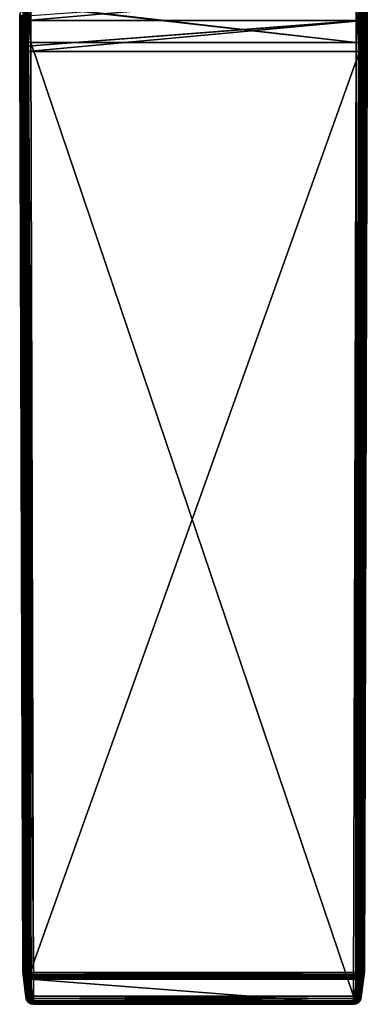
# Model space of a CAD drawing. Extents: x -26 to 70, y -205 to 28.
# Drawn here: x -19 to 19, y -205 to -100 of the extents above; entities that cross this region are included whole.
import ezdxf

# ---------------------------------------------------------------- set-up
doc = ezdxf.new("R2010")
doc.units = 0
doc.header["$MEASUREMENT"] = 0
doc.layers.add('L1', color=7, linetype='Continuous')

msp = doc.modelspace()

# ---------------------------------------------------------------- linework, layer by layer
at = {"layer": 'L1', "color": 7}
for points in [[(17.76744, -96.96863, 203.8265), (-17.73954, -100.1012, 204.6101), (-17.74236, -99.61203, 204.5311)], [(17.73883, -100.0982, 204.6302), (-17.73954, -100.1012, 204.6101), (17.76744, -96.96863, 203.8265)], [(17.73883, -100.0982, 204.6302), (17.76744, -96.96863, 203.8265), (18.01967, -96.95885, 203.8662)], [(17.99076, -100.1399, 204.683), (17.73883, -100.0982, 204.6302), (18.01967, -96.95885, 203.8662)], [(17.99076, -100.1399, 204.683), (18.01967, -96.95885, 203.8662), (18.21736, -100.1183, 204.7994)], [(18.21736, -100.1183, 204.7994), (18.01967, -96.95885, 203.8662), (18.24616, -96.92547, 203.9797)], [(18.21736, -100.1183, 204.7994), (18.24616, -96.92547, 203.9797), (18.39504, -100.0835, 204.9799)], [(18.39504, -100.0835, 204.9799), (18.24616, -96.92547, 203.9797), (18.42382, -96.87191, 204.1553)], [(18.39504, -100.0835, 204.9799), (18.42382, -96.87191, 204.1553), (18.50566, -100.0392, 205.2061)], [(18.50566, -100.0392, 205.2061), (18.42382, -96.87191, 204.1553), (18.53452, -96.80361, 204.3753)], [(18.50566, -100.0392, 205.2061), (18.53452, -96.80361, 204.3753), (18.53791, -99.98989, 205.4549)], [(-18.14533, -102.52, 216.7749), (-18.16163, -98.66366, 216.3049), (-18.54188, -99.44145, 205.3404)], [(-18.14533, -102.52, 216.7749), (-18.11589, -98.62326, 216.542), (-18.16163, -98.66366, 216.3049)], [(-18.14533, -102.52, 216.7749), (-18.09952, -102.5019, 217.0147), (-18.11589, -98.62326, 216.542)], [(-18.09952, -102.5019, 217.0147), (-17.99953, -98.58665, 216.7544), (-18.11589, -98.62326, 216.542)], [(-18.09952, -102.5019, 217.0147), (-17.98313, -102.4854, 217.2295), (-17.99953, -98.58665, 216.7544)], [(-17.98313, -102.4854, 217.2295), (-17.82344, -98.55725, 216.922), (-17.99953, -98.58665, 216.7544)], [(-17.98313, -102.4854, 217.2295), (-17.80704, -102.4723, 217.399), (-17.82344, -98.55725, 216.922)], [(-17.80704, -102.4723, 217.399), (-17.60411, -98.53783, 217.0292), (-17.82344, -98.55725, 216.922)], [(-17.80704, -102.4723, 217.399), (-17.58775, -102.4635, 217.5076), (-17.60411, -98.53783, 217.0292)], [(-17.58775, -102.4635, 217.5076), (-17.36211, -98.53019, 217.0659), (-17.60411, -98.53783, 217.0292)], [(-17.58775, -102.4635, 217.5076), (-17.34581, -102.4601, 217.5449), (-17.36211, -98.53019, 217.0659)], [(17.36243, -98.47569, 217.0565), (-17.36251, -98.47621, 217.0542), (17.34581, -102.4601, 217.5449)], [(17.34581, -102.4601, 217.5449), (-17.36251, -98.47621, 217.0542), (-17.36211, -98.53019, 217.0659)], [(17.34581, -102.4601, 217.5449), (-17.36211, -98.53019, 217.0659), (-17.34581, -102.4601, 217.5449)], [(17.34581, -102.4601, 217.5449), (17.58775, -102.4635, 217.5076), (17.36243, -98.47569, 217.0565)], [(17.36243, -98.47569, 217.0565), (17.58775, -102.4635, 217.5076), (17.60445, -98.47885, 217.0192)], [(17.82378, -98.49844, 216.912), (17.60445, -98.47885, 217.0192), (17.58775, -102.4635, 217.5076)], [(17.82378, -98.49844, 216.912), (17.58775, -102.4635, 217.5076), (17.80704, -102.4723, 217.399)], [(17.99987, -98.52808, 216.7444), (17.82378, -98.49844, 216.912), (17.80704, -102.4723, 217.399)], [(17.99987, -98.52808, 216.7444), (17.80704, -102.4723, 217.399), (17.98313, -102.4854, 217.2295)], [(18.11624, -98.565, 216.5321), (17.99987, -98.52808, 216.7444), (17.98313, -102.4854, 217.2295)], [(18.11624, -98.565, 216.5321), (17.98313, -102.4854, 217.2295), (18.09952, -102.5019, 217.0147)], [(18.16197, -98.60573, 216.295), (18.11624, -98.565, 216.5321), (18.09952, -102.5019, 217.0147)], [(18.16197, -98.60573, 216.295), (18.09952, -102.5019, 217.0147), (18.14533, -102.52, 216.7749)], [(18.14533, -102.52, 216.7749), (18.52138, -103.3242, 205.9315), (18.16197, -98.60573, 216.295)], [(18.16197, -98.60573, 216.295), (18.52138, -103.3242, 205.9315), (18.53791, -99.98989, 205.4549)], [(-18.5096, -99.49529, 205.0926), (-18.4911, -102.7931, 205.6252), (-18.54188, -99.44145, 205.3404)], [(-18.54188, -99.44145, 205.3404), (-18.4911, -102.7931, 205.6252), (-18.52325, -102.7665, 205.8776)], [(-18.52325, -102.7665, 205.8776), (-18.14533, -102.52, 216.7749), (-18.54188, -99.44145, 205.3404)], [(-18.39897, -99.54364, 204.8672), (-18.38052, -102.817, 205.3959), (-18.5096, -99.49529, 205.0926)], [(-18.5096, -99.49529, 205.0926), (-18.38052, -102.817, 205.3959), (-18.4911, -102.7931, 205.6252)], [(-18.2213, -99.58154, 204.6874), (-18.20283, -102.8357, 205.2129), (-18.39897, -99.54364, 204.8672)], [(-18.39897, -99.54364, 204.8672), (-18.20283, -102.8357, 205.2129), (-18.38052, -102.817, 205.3959)], [(-17.99471, -99.60514, 204.5714), (-17.97618, -102.8474, 205.095), (-18.2213, -99.58154, 204.6874)], [(-18.2213, -99.58154, 204.6874), (-17.97618, -102.8474, 205.095), (-18.20283, -102.8357, 205.2129)], [(-17.74236, -99.61203, 204.5311), (-17.73954, -100.1012, 204.6101), (-17.99471, -99.60514, 204.5714)], [(-17.99471, -99.60514, 204.5714), (-17.73954, -100.1012, 204.6101), (-17.97618, -102.8474, 205.095)], [(-17.73954, -100.1012, 204.6101), (-17.72373, -102.8508, 205.0543), (-17.97618, -102.8474, 205.095)], [(17.73883, -100.0982, 204.6302), (-17.72373, -102.8508, 205.0543), (-17.73954, -100.1012, 204.6101)], [(17.73839, -100.1462, 204.6426), (-17.72373, -102.8508, 205.0543), (17.73883, -100.0982, 204.6302)], [(17.73839, -100.1462, 204.6426), (-17.72186, -103.3939, 205.1068), (-17.72373, -102.8508, 205.0543)], [(17.72186, -103.3939, 205.1068), (-17.72186, -103.3939, 205.1068), (17.73839, -100.1462, 204.6426)], [(17.72186, -103.3939, 205.1068), (17.73839, -100.1462, 204.6426), (17.97432, -103.3911, 205.1476)], [(17.73839, -100.1462, 204.6426), (17.73883, -100.0982, 204.6302), (17.99076, -100.1399, 204.683)], [(17.97432, -103.3911, 205.1476), (17.73839, -100.1462, 204.6426), (17.99076, -100.1399, 204.683)], [(17.97432, -103.3911, 205.1476), (17.99076, -100.1399, 204.683), (18.20098, -103.3815, 205.2656)], [(18.20098, -103.3815, 205.2656), (17.99076, -100.1399, 204.683), (18.21736, -100.1183, 204.7994)], [(18.20098, -103.3815, 205.2656), (18.21736, -100.1183, 204.7994), (18.37867, -103.366, 205.4489)], [(18.37867, -103.366, 205.4489), (18.21736, -100.1183, 204.7994), (18.39504, -100.0835, 204.9799)], [(18.37867, -103.366, 205.4489), (18.39504, -100.0835, 204.9799), (18.48924, -103.3462, 205.6787)], [(18.48924, -103.3462, 205.6787), (18.39504, -100.0835, 204.9799), (18.50566, -100.0392, 205.2061)], [(18.48924, -103.3462, 205.6787), (18.50566, -100.0392, 205.2061), (18.52138, -103.3242, 205.9315)], [(18.52138, -103.3242, 205.9315), (18.50566, -100.0392, 205.2061), (18.53791, -99.98989, 205.4549)], [(-18.52138, -103.3242, 205.9315), (-18.14533, -102.52, 216.7749), (-18.52325, -102.7665, 205.8776)], [(-18.4911, -102.7931, 205.6252), (-18.48924, -103.3462, 205.6787), (-18.52325, -102.7665, 205.8776)], [(-18.52325, -102.7665, 205.8776), (-18.48924, -103.3462, 205.6787), (-18.52138, -103.3242, 205.9315)], [(-18.52138, -103.3242, 205.9315), (-17.88037, -204.2823, 224.4148), (-18.14533, -102.52, 216.7749)], [(-18.38052, -102.817, 205.3959), (-18.37867, -103.366, 205.4489), (-18.4911, -102.7931, 205.6252)], [(-18.4911, -102.7931, 205.6252), (-18.37867, -103.366, 205.4489), (-18.48924, -103.3462, 205.6787)], [(-18.20283, -102.8357, 205.2129), (-18.20098, -103.3815, 205.2656), (-18.38052, -102.817, 205.3959)], [(-18.38052, -102.817, 205.3959), (-18.20098, -103.3815, 205.2656), (-18.37867, -103.366, 205.4489)], [(-17.97618, -102.8474, 205.095), (-17.97432, -103.3911, 205.1476), (-18.20283, -102.8357, 205.2129)], [(-18.20283, -102.8357, 205.2129), (-17.97432, -103.3911, 205.1476), (-18.20098, -103.3815, 205.2656)], [(-18.14533, -102.52, 216.7749), (-17.88037, -204.2823, 224.4148), (-18.09952, -102.5019, 217.0147)], [(-18.09952, -102.5019, 217.0147), (-17.76526, -204.2544, 224.7825), (-17.98313, -102.4854, 217.2295)], [(-18.09952, -102.5019, 217.0147), (-17.88037, -204.2823, 224.4148), (-17.85947, -204.2741, 224.5243)], [(-17.85947, -204.2741, 224.5243), (-17.83457, -204.2642, 224.6547), (-18.09952, -102.5019, 217.0147)], [(-18.09952, -102.5019, 217.0147), (-17.83457, -204.2642, 224.6547), (-17.76526, -204.2544, 224.7825)], [(-17.98313, -102.4854, 217.2295), (-17.58916, -204.2381, 224.9937), (-17.80704, -102.4723, 217.399)], [(-17.76526, -204.2544, 224.7825), (-17.71817, -204.2478, 224.8694), (-17.98313, -102.4854, 217.2295)], [(-17.98313, -102.4854, 217.2295), (-17.71817, -204.2478, 224.8694), (-17.58916, -204.2381, 224.9937)], [(-17.72373, -102.8508, 205.0543), (-17.72186, -103.3939, 205.1068), (-17.97618, -102.8474, 205.095)], [(-17.97618, -102.8474, 205.095), (-17.72186, -103.3939, 205.1068), (-17.97432, -103.3911, 205.1476)], [(-17.80704, -102.4723, 217.399), (-17.35188, -204.227, 225.1332), (-17.58775, -102.4635, 217.5076)], [(-17.58916, -204.2381, 224.9937), (-17.54208, -204.2346, 225.039), (-17.80704, -102.4723, 217.399)], [(-17.80704, -102.4723, 217.399), (-17.54208, -204.2346, 225.039), (-17.35188, -204.227, 225.1332)], [(-17.08085, -204.2224, 225.1849), (-17.34581, -102.4601, 217.5449), (-17.58775, -102.4635, 217.5076)], [(-17.58775, -102.4635, 217.5076), (-17.35188, -204.227, 225.1332), (-17.3228, -204.2259, 225.1475)], [(-17.58775, -102.4635, 217.5076), (-17.3228, -204.2259, 225.1475), (-17.08085, -204.2224, 225.1849)], [(17.34581, -102.4601, 217.5449), (-17.34581, -102.4601, 217.5449), (17.08085, -204.2224, 225.1849)], [(17.08085, -204.2224, 225.1849), (-17.34581, -102.4601, 217.5449), (-17.08085, -204.2224, 225.1849)], [(17.34581, -102.4601, 217.5449), (17.08085, -204.2224, 225.1849), (17.3228, -204.2259, 225.1475)], [(17.3228, -204.2259, 225.1475), (17.58775, -102.4635, 217.5076), (17.34581, -102.4601, 217.5449)], [(17.3228, -204.2259, 225.1475), (17.80704, -102.4723, 217.399), (17.58775, -102.4635, 217.5076)], [(17.35188, -204.227, 225.1332), (17.80704, -102.4723, 217.399), (17.3228, -204.2259, 225.1475)], [(17.54208, -204.2346, 225.039), (17.80704, -102.4723, 217.399), (17.35188, -204.227, 225.1332)], [(17.54208, -204.2346, 225.039), (17.98313, -102.4854, 217.2295), (17.80704, -102.4723, 217.399)], [(17.58916, -204.2381, 224.9937), (17.98313, -102.4854, 217.2295), (17.54208, -204.2346, 225.039)], [(17.71817, -204.2478, 224.8694), (17.98313, -102.4854, 217.2295), (17.58916, -204.2381, 224.9937)], [(17.71817, -204.2478, 224.8694), (18.09952, -102.5019, 217.0147), (17.98313, -102.4854, 217.2295)], [(17.76526, -204.2544, 224.7825), (18.09952, -102.5019, 217.0147), (17.71817, -204.2478, 224.8694)], [(17.83457, -204.2642, 224.6547), (18.09952, -102.5019, 217.0147), (17.76526, -204.2544, 224.7825)], [(17.85947, -204.2741, 224.5243), (18.09952, -102.5019, 217.0147), (17.83457, -204.2642, 224.6547)], [(17.85947, -204.2741, 224.5243), (18.14533, -102.52, 216.7749), (18.09952, -102.5019, 217.0147)], [(17.88037, -204.2823, 224.4148), (18.14533, -102.52, 216.7749), (17.85947, -204.2741, 224.5243)], [(17.88037, -204.2823, 224.4148), (18.22309, -201.6344, 214.5325), (18.14533, -102.52, 216.7749)], [(18.14533, -102.52, 216.7749), (18.22309, -201.6344, 214.5325), (18.52138, -103.3242, 205.9315)], [(-18.19161, -201.6559, 214.2848), (-18.22309, -201.6344, 214.5325), (-18.52138, -103.3242, 205.9315)], [(-18.19161, -201.6559, 214.2848), (-18.52138, -103.3242, 205.9315), (-18.19095, -201.6564, 214.2797)], [(-18.52138, -103.3242, 205.9315), (-18.48924, -103.3462, 205.6787), (-18.19095, -201.6564, 214.2797)], [(-18.22309, -201.6344, 214.5325), (-17.88037, -204.2823, 224.4148), (-18.52138, -103.3242, 205.9315)], [(-18.19095, -201.6564, 214.2797), (-18.48924, -103.3462, 205.6787), (-18.37867, -103.366, 205.4489)], [(-18.19095, -201.6564, 214.2797), (-18.37867, -103.366, 205.4489), (-18.08039, -201.6761, 214.05)], [(-18.08039, -201.6761, 214.05), (-18.37867, -103.366, 205.4489), (-17.90378, -201.6916, 213.8678)], [(-17.90378, -201.6916, 213.8678), (-18.37867, -103.366, 205.4489), (-17.90269, -201.6916, 213.8667)], [(-17.90269, -201.6916, 213.8667), (-18.37867, -103.366, 205.4489), (-18.20098, -103.3815, 205.2656)], [(-17.90269, -201.6916, 213.8667), (-18.20098, -103.3815, 205.2656), (-17.67658, -201.7013, 213.7489)], [(-17.67658, -201.7013, 213.7489), (-18.20098, -103.3815, 205.2656), (-17.97432, -103.3911, 205.1476)], [(-17.67658, -201.7013, 213.7489), (-17.97432, -103.3911, 205.1476), (-17.67603, -201.7013, 213.7486)], [(-17.67603, -201.7013, 213.7486), (-17.97432, -103.3911, 205.1476), (-17.72186, -103.3939, 205.1068)], [(-17.67603, -201.7013, 213.7486), (-17.72186, -103.3939, 205.1068), (-17.42357, -201.7041, 213.7078)], [(17.72186, -103.3939, 205.1068), (-17.42357, -201.7041, 213.7078), (-17.72186, -103.3939, 205.1068)], [(17.42357, -201.7041, 213.7078), (-17.42357, -201.7041, 213.7078), (17.72186, -103.3939, 205.1068)], [(17.42357, -201.7041, 213.7078), (17.72186, -103.3939, 205.1068), (17.97432, -103.3911, 205.1476)], [(17.97432, -103.3911, 205.1476), (17.67603, -201.7013, 213.7486), (17.42357, -201.7041, 213.7078)], [(17.97432, -103.3911, 205.1476), (17.67658, -201.7013, 213.7489), (17.67603, -201.7013, 213.7486)], [(18.20098, -103.3815, 205.2656), (17.90269, -201.6916, 213.8667), (17.67658, -201.7013, 213.7489)], [(18.20098, -103.3815, 205.2656), (17.67658, -201.7013, 213.7489), (17.97432, -103.3911, 205.1476)], [(17.90378, -201.6916, 213.8678), (17.90269, -201.6916, 213.8667), (18.20098, -103.3815, 205.2656)], [(17.90378, -201.6916, 213.8678), (18.20098, -103.3815, 205.2656), (18.08039, -201.6761, 214.05)], [(18.48924, -103.3462, 205.6787), (18.19095, -201.6564, 214.2797), (18.08039, -201.6761, 214.05)], [(18.08039, -201.6761, 214.05), (18.37867, -103.366, 205.4489), (18.48924, -103.3462, 205.6787)], [(18.08039, -201.6761, 214.05), (18.20098, -103.3815, 205.2656), (18.37867, -103.366, 205.4489)], [(18.48924, -103.3462, 205.6787), (18.19161, -201.6559, 214.2848), (18.19095, -201.6564, 214.2797)], [(18.52138, -103.3242, 205.9315), (18.22309, -201.6344, 214.5325), (18.19161, -201.6559, 214.2848)], [(18.52138, -103.3242, 205.9315), (18.19161, -201.6559, 214.2848), (18.48924, -103.3462, 205.6787)], [(-18.19161, -201.6559, 214.2848), (-18.18575, -201.8745, 214.4668), (-18.22309, -201.6344, 214.5325)], [(-18.18575, -201.8745, 214.4668), (-17.84302, -204.5224, 224.3492), (-18.22309, -201.6344, 214.5325)], [(-18.22309, -201.6344, 214.5325), (-17.84302, -204.5224, 224.3492), (-17.85015, -204.4766, 224.3617)], [(-18.22309, -201.6344, 214.5325), (-17.85015, -204.4766, 224.3617), (-17.88037, -204.2823, 224.4148)], [(-18.19095, -201.6564, 214.2797), (-18.15284, -201.8886, 214.2961), (-18.19161, -201.6559, 214.2848)], [(-18.19161, -201.6559, 214.2848), (-18.15284, -201.8886, 214.2961), (-18.18575, -201.8745, 214.4668)], [(-18.08039, -201.6761, 214.05), (-18.04888, -201.8886, 214.0754), (-18.19095, -201.6564, 214.2797)], [(-18.19095, -201.6564, 214.2797), (-18.04888, -201.8886, 214.0754), (-18.15284, -201.8886, 214.2961)], [(-17.90378, -201.6916, 213.8678), (-18.04888, -201.8886, 214.0754), (-18.08039, -201.6761, 214.05)], [(-17.90378, -201.6916, 213.8678), (-17.88023, -201.8886, 213.8991), (-18.04888, -201.8886, 214.0754)], [(-17.90269, -201.6916, 213.8667), (-17.88023, -201.8886, 213.8991), (-17.90378, -201.6916, 213.8678)], [(-17.67658, -201.7013, 213.7489), (-17.66436, -201.8886, 213.7854), (-17.90269, -201.6916, 213.8667)], [(-17.90269, -201.6916, 213.8667), (-17.66436, -201.8886, 213.7854), (-17.88023, -201.8886, 213.8991)], [(-17.67603, -201.7013, 213.7486), (-17.66436, -201.8886, 213.7854), (-17.67658, -201.7013, 213.7489)], [(-17.42357, -201.7041, 213.7078), (-17.42357, -201.8886, 213.7462), (-17.67603, -201.7013, 213.7486)], [(-17.67603, -201.7013, 213.7486), (-17.42357, -201.8886, 213.7462), (-17.66436, -201.8886, 213.7854)], [(-17.42357, -201.7041, 213.7078), (17.42357, -201.7041, 213.7078), (-17.42357, -201.8886, 213.7462)], [(-17.42357, -201.8886, 213.7462), (17.42357, -201.7041, 213.7078), (17.42357, -201.8886, 213.7462)], [(17.67603, -201.7013, 213.7486), (17.66436, -201.8886, 213.7854), (17.42357, -201.8886, 213.7462)], [(17.67603, -201.7013, 213.7486), (17.42357, -201.8886, 213.7462), (17.42357, -201.7041, 213.7078)], [(17.90269, -201.6916, 213.8667), (17.88023, -201.8886, 213.8991), (17.66436, -201.8886, 213.7854)], [(17.90269, -201.6916, 213.8667), (17.66436, -201.8886, 213.7854), (17.67658, -201.7013, 213.7489)], [(17.67658, -201.7013, 213.7489), (17.66436, -201.8886, 213.7854), (17.67603, -201.7013, 213.7486)], [(17.85015, -204.4766, 224.3617), (18.18575, -201.8745, 214.4668), (18.22309, -201.6344, 214.5325)], [(17.85015, -204.4766, 224.3617), (18.22309, -201.6344, 214.5325), (17.88037, -204.2823, 224.4148)], [(18.08039, -201.6761, 214.05), (18.04888, -201.8886, 214.0754), (17.88023, -201.8886, 213.8991)], [(18.08039, -201.6761, 214.05), (17.88023, -201.8886, 213.8991), (17.90378, -201.6916, 213.8678)], [(17.90378, -201.6916, 213.8678), (17.88023, -201.8886, 213.8991), (17.90269, -201.6916, 213.8667)], [(18.19095, -201.6564, 214.2797), (18.15284, -201.8886, 214.2961), (18.04888, -201.8886, 214.0754)], [(18.19095, -201.6564, 214.2797), (18.04888, -201.8886, 214.0754), (18.08039, -201.6761, 214.05)], [(18.19161, -201.6559, 214.2848), (18.18575, -201.8745, 214.4668), (18.15284, -201.8886, 214.2961)], [(18.19161, -201.6559, 214.2848), (18.15284, -201.8886, 214.2961), (18.19095, -201.6564, 214.2797)], [(18.22309, -201.6344, 214.5325), (18.18575, -201.8745, 214.4668), (18.19161, -201.6559, 214.2848)], [(-18.15284, -201.8886, 214.2961), (-18.17885, -201.8877, 214.4631), (-18.18575, -201.8745, 214.4668)], [(-17.73022, -204.7388, 224.2873), (-17.74119, -204.7178, 224.2933), (-18.18575, -201.8745, 214.4668)], [(-18.18575, -201.8745, 214.4668), (-17.74119, -204.7178, 224.2933), (-17.84302, -204.5224, 224.3492)], [(-18.18575, -201.8745, 214.4668), (-18.17885, -201.8877, 214.4631), (-17.73022, -204.7388, 224.2873)], [(-18.07294, -202.0908, 214.405), (-18.17885, -201.8877, 214.4631), (-18.15284, -201.8886, 214.2961)], [(-17.73022, -204.7388, 224.2873), (-18.17885, -201.8877, 214.4631), (-18.07294, -202.0908, 214.405)], [(-18.03373, -202.1214, 214.3302), (-18.07294, -202.0908, 214.405), (-18.15284, -201.8886, 214.2961)], [(-18.03373, -202.1214, 214.3302), (-18.15284, -201.8886, 214.2961), (-17.94675, -202.1214, 214.1455)], [(-17.94675, -202.1214, 214.1455), (-18.15284, -201.8886, 214.2961), (-18.04888, -201.8886, 214.0754)], [(-18.04424, -202.1186, 214.3965), (-18.07294, -202.0908, 214.405), (-18.03373, -202.1214, 214.3302)], [(-17.73022, -204.7388, 224.2873), (-18.07294, -202.0908, 214.405), (-17.70537, -204.7628, 224.28)], [(-17.70537, -204.7628, 224.28), (-18.07294, -202.0908, 214.405), (-18.04424, -202.1186, 214.3965)], [(-17.94675, -202.1214, 214.1455), (-18.04888, -201.8886, 214.0754), (-17.80565, -202.1214, 213.998)], [(-17.80565, -202.1214, 213.998), (-18.04888, -201.8886, 214.0754), (-17.88023, -201.8886, 213.8991)], [(-18.04424, -202.1186, 214.3965), (-18.03373, -202.1214, 214.3302), (-17.93115, -202.2279, 214.3633)], [(-17.70537, -204.7628, 224.28), (-18.04424, -202.1186, 214.3965), (-17.55313, -204.91, 224.2353)], [(-18.04424, -202.1186, 214.3965), (-17.93115, -202.2279, 214.3633), (-17.55313, -204.91, 224.2353)], [(-17.93115, -202.2279, 214.3633), (-18.03373, -202.1214, 214.3302), (-17.89586, -202.262, 214.353)], [(-17.89586, -202.262, 214.353), (-18.03373, -202.1214, 214.3302), (-17.94675, -202.1214, 214.1455)], [(-17.89586, -202.262, 214.353), (-17.94675, -202.1214, 214.1455), (-17.82311, -202.2974, 214.3409)], [(-17.78774, -202.3013, 214.2547), (-17.82311, -202.2974, 214.3409), (-17.94675, -202.1214, 214.1455)], [(-17.78774, -202.3013, 214.2547), (-17.94675, -202.1214, 214.1455), (-17.68953, -202.3013, 214.152)], [(-17.68953, -202.3013, 214.152), (-17.94675, -202.1214, 214.1455), (-17.80565, -202.1214, 213.998)], [(-17.55313, -204.91, 224.2353), (-17.93115, -202.2279, 214.3633), (-17.89586, -202.262, 214.353)], [(-17.55313, -204.91, 224.2353), (-17.89586, -202.262, 214.353), (-17.54738, -204.9128, 224.2344)], [(-17.54738, -204.9128, 224.2344), (-17.89586, -202.262, 214.353), (-17.82311, -202.2974, 214.3409)], [(-17.80565, -202.1214, 213.998), (-17.88023, -201.8886, 213.8991), (-17.62503, -202.1214, 213.9029)], [(-17.62503, -202.1214, 213.9029), (-17.88023, -201.8886, 213.8991), (-17.66436, -201.8886, 213.7854)], [(-17.70136, -202.3567, 214.3208), (-17.82311, -202.2974, 214.3409), (-17.78774, -202.3013, 214.2547)], [(-17.54738, -204.9128, 224.2344), (-17.82311, -202.2974, 214.3409), (-17.40873, -204.9803, 224.2115)], [(-17.40873, -204.9803, 224.2115), (-17.82311, -202.2974, 214.3409), (-17.70136, -202.3567, 214.3208)], [(-17.68953, -202.3013, 214.152), (-17.80565, -202.1214, 213.998), (-17.5638, -202.3013, 214.0858)], [(-17.5638, -202.3013, 214.0858), (-17.80565, -202.1214, 213.998), (-17.62503, -202.1214, 213.9029)], [(-17.70136, -202.3567, 214.3208), (-17.78774, -202.3013, 214.2547), (-17.67201, -202.371, 214.316)], [(-17.67201, -202.371, 214.316), (-17.78774, -202.3013, 214.2547), (-17.68953, -202.3013, 214.152)], [(-17.40873, -204.9803, 224.2115), (-17.70136, -202.3567, 214.3208), (-17.32929, -205.019, 224.1983)], [(-17.32929, -205.019, 224.1983), (-17.70136, -202.3567, 214.3208), (-17.67201, -202.371, 214.316)], [(-17.67201, -202.371, 214.316), (-17.68953, -202.3013, 214.152), (-17.59061, -202.3828, 214.31)], [(-17.59061, -202.3828, 214.31), (-17.68953, -202.3013, 214.152), (-17.5638, -202.3013, 214.0858)], [(-17.32929, -205.019, 224.1983), (-17.67201, -202.371, 214.316), (-17.26338, -205.0285, 224.1935)], [(-17.26338, -205.0285, 224.1935), (-17.67201, -202.371, 214.316), (-17.59061, -202.3828, 214.31)], [(-17.62503, -202.1214, 213.9029), (-17.66436, -201.8886, 213.7854), (-17.42357, -201.9371, 213.772)], [(-17.42357, -201.9371, 213.772), (-17.66436, -201.8886, 213.7854), (-17.42357, -201.8886, 213.7462)], [(-17.42357, -201.9371, 213.772), (-17.42357, -202.1214, 213.8701), (-17.62503, -202.1214, 213.9029)], [(-17.5638, -202.3013, 214.0858), (-17.62503, -202.1214, 213.9029), (-17.42357, -202.1449, 213.8953)], [(-17.42357, -202.1449, 213.8953), (-17.62503, -202.1214, 213.9029), (-17.42357, -202.1214, 213.8701)], [(-17.59061, -202.3828, 214.31), (-17.5638, -202.3013, 214.0858), (-17.49894, -202.3962, 214.3032)], [(-17.49894, -202.3962, 214.3032), (-17.16315, -205.0431, 224.1861), (-17.59061, -202.3828, 214.31)], [(-17.59061, -202.3828, 214.31), (-17.16315, -205.0431, 224.1861), (-17.19372, -205.0387, 224.1884)], [(-17.59061, -202.3828, 214.31), (-17.19372, -205.0387, 224.1884), (-17.26338, -205.0285, 224.1935)], [(-17.42357, -202.1449, 213.8953), (-17.42357, -202.3013, 214.063), (-17.5638, -202.3013, 214.0858)], [(-17.5638, -202.3013, 214.0858), (-17.42357, -202.3013, 214.063), (-17.42357, -202.3071, 214.0758)], [(-17.49894, -202.3962, 214.3032), (-17.5638, -202.3013, 214.0858), (-17.42357, -202.3071, 214.0758)], [(-17.49894, -202.3962, 214.3032), (-17.42357, -202.3071, 214.0758), (-17.42357, -202.4071, 214.2977)], [(-17.42357, -202.4071, 214.2977), (-17.08085, -205.0551, 224.18), (-17.49894, -202.3962, 214.3032)], [(-17.49894, -202.3962, 214.3032), (-17.08085, -205.0551, 224.18), (-17.16315, -205.0431, 224.1861)], [(-17.42357, -201.8886, 213.7462), (17.42357, -201.8886, 213.7462), (-17.42357, -201.9371, 213.772)], [(-17.42357, -201.9371, 213.772), (17.42357, -201.8886, 213.7462), (17.42357, -201.9371, 213.772)], [(-17.42357, -201.9371, 213.772), (17.42357, -201.9371, 213.772), (-17.42357, -202.1214, 213.8701)], [(-17.42357, -202.1214, 213.8701), (17.42357, -201.9371, 213.772), (17.42357, -202.1214, 213.8701)], [(-17.42357, -202.1214, 213.8701), (17.42357, -202.1214, 213.8701), (-17.42357, -202.1449, 213.8953)], [(-17.42357, -202.1449, 213.8953), (17.42357, -202.1214, 213.8701), (17.42357, -202.1449, 213.8953)], [(-17.42357, -202.1449, 213.8953), (17.42357, -202.1449, 213.8953), (-17.42357, -202.3013, 214.063)], [(-17.42357, -202.3013, 214.063), (17.42357, -202.1449, 213.8953), (17.42357, -202.3013, 214.063)], [(-17.42357, -202.3013, 214.063), (17.42357, -202.3013, 214.063), (-17.42357, -202.3071, 214.0758)], [(-17.42357, -202.3071, 214.0758), (17.42357, -202.3013, 214.063), (17.42357, -202.3071, 214.0758)], [(17.42357, -202.4071, 214.2977), (-17.42357, -202.4071, 214.2977), (-17.42357, -202.3071, 214.0758)], [(-17.42357, -202.3071, 214.0758), (17.42357, -202.3071, 214.0758), (17.42357, -202.4071, 214.2977)], [(17.42357, -202.4071, 214.2977), (17.08085, -205.0551, 224.18), (-17.42357, -202.4071, 214.2977)], [(-17.42357, -202.4071, 214.2977), (17.08085, -205.0551, 224.18), (-17.08085, -205.0551, 224.18)], [(17.08085, -205.0551, 224.18), (17.42357, -202.4071, 214.2977), (17.16315, -205.0431, 224.1861)], [(17.16315, -205.0431, 224.1861), (17.42357, -202.4071, 214.2977), (17.49894, -202.3962, 214.3032)], [(17.49894, -202.3962, 214.3032), (17.19372, -205.0387, 224.1884), (17.16315, -205.0431, 224.1861)], [(17.49894, -202.3962, 214.3032), (17.26338, -205.0285, 224.1935), (17.19372, -205.0387, 224.1884)], [(17.59061, -202.3828, 214.31), (17.32929, -205.019, 224.1983), (17.26338, -205.0285, 224.1935)], [(17.59061, -202.3828, 214.31), (17.26338, -205.0285, 224.1935), (17.49894, -202.3962, 214.3032)], [(17.67201, -202.371, 214.316), (17.40873, -204.9803, 224.2115), (17.32929, -205.019, 224.1983)], [(17.67201, -202.371, 214.316), (17.32929, -205.019, 224.1983), (17.59061, -202.3828, 214.31)], [(17.70136, -202.3567, 214.3208), (17.54738, -204.9128, 224.2344), (17.40873, -204.9803, 224.2115)], [(17.70136, -202.3567, 214.3208), (17.40873, -204.9803, 224.2115), (17.67201, -202.371, 214.316)], [(17.42357, -201.9371, 213.772), (17.42357, -201.8886, 213.7462), (17.66436, -201.8886, 213.7854)], [(17.62503, -202.1214, 213.9029), (17.42357, -201.9371, 213.772), (17.66436, -201.8886, 213.7854)], [(17.42357, -202.1214, 213.8701), (17.42357, -201.9371, 213.772), (17.62503, -202.1214, 213.9029)], [(17.42357, -202.1449, 213.8953), (17.42357, -202.1214, 213.8701), (17.62503, -202.1214, 213.9029)], [(17.5638, -202.3013, 214.0858), (17.42357, -202.1449, 213.8953), (17.62503, -202.1214, 213.9029)], [(17.42357, -202.3013, 214.063), (17.42357, -202.1449, 213.8953), (17.5638, -202.3013, 214.0858)], [(17.42357, -202.3071, 214.0758), (17.42357, -202.3013, 214.063), (17.5638, -202.3013, 214.0858)], [(17.42357, -202.3071, 214.0758), (17.5638, -202.3013, 214.0858), (17.49894, -202.3962, 214.3032)], [(17.49894, -202.3962, 214.3032), (17.42357, -202.4071, 214.2977), (17.42357, -202.3071, 214.0758)], [(17.49894, -202.3962, 214.3032), (17.5638, -202.3013, 214.0858), (17.68953, -202.3013, 214.152)], [(17.49894, -202.3962, 214.3032), (17.68953, -202.3013, 214.152), (17.59061, -202.3828, 214.31)], [(17.82311, -202.2974, 214.3409), (17.55313, -204.91, 224.2353), (17.54738, -204.9128, 224.2344)], [(17.82311, -202.2974, 214.3409), (17.54738, -204.9128, 224.2344), (17.70136, -202.3567, 214.3208)], [(17.89586, -202.262, 214.353), (17.70537, -204.7628, 224.28), (17.55313, -204.91, 224.2353)], [(17.89586, -202.262, 214.353), (17.55313, -204.91, 224.2353), (17.82311, -202.2974, 214.3409)], [(17.5638, -202.3013, 214.0858), (17.62503, -202.1214, 213.9029), (17.68953, -202.3013, 214.152)], [(17.68953, -202.3013, 214.152), (17.67201, -202.371, 214.316), (17.59061, -202.3828, 214.31)], [(17.62503, -202.1214, 213.9029), (17.66436, -201.8886, 213.7854), (17.80565, -202.1214, 213.998)], [(17.68953, -202.3013, 214.152), (17.62503, -202.1214, 213.9029), (17.80565, -202.1214, 213.998)], [(17.80565, -202.1214, 213.998), (17.66436, -201.8886, 213.7854), (17.88023, -201.8886, 213.8991)], [(17.68953, -202.3013, 214.152), (17.70136, -202.3567, 214.3208), (17.67201, -202.371, 214.316)], [(17.68953, -202.3013, 214.152), (17.80565, -202.1214, 213.998), (17.78774, -202.3013, 214.2547)], [(17.78774, -202.3013, 214.2547), (17.70136, -202.3567, 214.3208), (17.68953, -202.3013, 214.152)], [(17.78774, -202.3013, 214.2547), (17.82311, -202.2974, 214.3409), (17.70136, -202.3567, 214.3208)], [(17.73022, -204.7388, 224.2873), (17.70537, -204.7628, 224.28), (17.89586, -202.262, 214.353)], [(17.73022, -204.7388, 224.2873), (18.04424, -202.1186, 214.3965), (18.07294, -202.0908, 214.405)], [(17.73022, -204.7388, 224.2873), (18.07294, -202.0908, 214.405), (17.74119, -204.7178, 224.2933)], [(17.93115, -202.2279, 214.3633), (18.04424, -202.1186, 214.3965), (17.73022, -204.7388, 224.2873)], [(17.89586, -202.262, 214.353), (17.93115, -202.2279, 214.3633), (17.73022, -204.7388, 224.2873)], [(17.74119, -204.7178, 224.2933), (18.07294, -202.0908, 214.405), (18.17885, -201.8877, 214.4631)], [(17.74119, -204.7178, 224.2933), (18.17885, -201.8877, 214.4631), (17.84302, -204.5224, 224.3492)], [(17.78774, -202.3013, 214.2547), (17.80565, -202.1214, 213.998), (17.94675, -202.1214, 214.1455)], [(17.78774, -202.3013, 214.2547), (17.94675, -202.1214, 214.1455), (17.89586, -202.262, 214.353)], [(17.89586, -202.262, 214.353), (17.82311, -202.2974, 214.3409), (17.78774, -202.3013, 214.2547)], [(17.80565, -202.1214, 213.998), (17.88023, -201.8886, 213.8991), (17.94675, -202.1214, 214.1455)], [(17.84302, -204.5224, 224.3492), (18.17885, -201.8877, 214.4631), (18.18575, -201.8745, 214.4668)], [(17.84302, -204.5224, 224.3492), (18.18575, -201.8745, 214.4668), (17.85015, -204.4766, 224.3617)], [(17.94675, -202.1214, 214.1455), (17.88023, -201.8886, 213.8991), (18.04888, -201.8886, 214.0754)], [(17.89586, -202.262, 214.353), (17.94675, -202.1214, 214.1455), (17.93115, -202.2279, 214.3633)], [(18.03373, -202.1214, 214.3302), (18.04424, -202.1186, 214.3965), (17.93115, -202.2279, 214.3633)], [(17.94675, -202.1214, 214.1455), (18.03373, -202.1214, 214.3302), (17.93115, -202.2279, 214.3633)], [(17.94675, -202.1214, 214.1455), (18.04888, -201.8886, 214.0754), (18.03373, -202.1214, 214.3302)], [(18.17885, -201.8877, 214.4631), (18.07294, -202.0908, 214.405), (18.03373, -202.1214, 214.3302)], [(18.03373, -202.1214, 214.3302), (18.15284, -201.8886, 214.2961), (18.17885, -201.8877, 214.4631)], [(18.03373, -202.1214, 214.3302), (18.04888, -201.8886, 214.0754), (18.15284, -201.8886, 214.2961)], [(18.03373, -202.1214, 214.3302), (18.07294, -202.0908, 214.405), (18.04424, -202.1186, 214.3965)], [(18.17885, -201.8877, 214.4631), (18.15284, -201.8886, 214.2961), (18.18575, -201.8745, 214.4668)], [(-17.88037, -204.2823, 224.4148), (-17.85015, -204.4766, 224.3617), (-17.85947, -204.2741, 224.5243)], [(-17.85947, -204.2741, 224.5243), (-17.84492, -204.4774, 224.5218), (-17.83457, -204.2642, 224.6547)], [(-17.85947, -204.2741, 224.5243), (-17.85015, -204.4766, 224.3617), (-17.84492, -204.4774, 224.5218)], [(-17.84302, -204.5224, 224.3492), (-17.84492, -204.4774, 224.5218), (-17.85015, -204.4766, 224.3617)], [(-17.83457, -204.2642, 224.6547), (-17.84492, -204.4774, 224.5218), (-17.75276, -204.4774, 224.775)], [(-17.74096, -204.719, 224.5035), (-17.75276, -204.4774, 224.775), (-17.84492, -204.4774, 224.5218)], [(-17.74096, -204.719, 224.5035), (-17.84492, -204.4774, 224.5218), (-17.84302, -204.5224, 224.3492)], [(-17.84302, -204.5224, 224.3492), (-17.74119, -204.7178, 224.2933), (-17.74096, -204.719, 224.5035)], [(-17.83457, -204.2642, 224.6547), (-17.75276, -204.4774, 224.775), (-17.76526, -204.2544, 224.7825)], [(-17.76526, -204.2544, 224.7825), (-17.75276, -204.4774, 224.775), (-17.71817, -204.2478, 224.8694)], [(-17.71817, -204.2478, 224.8694), (-17.75276, -204.4774, 224.775), (-17.57956, -204.4774, 224.9814)], [(-17.66134, -204.719, 224.7223), (-17.57956, -204.4774, 224.9814), (-17.75276, -204.4774, 224.775)], [(-17.66134, -204.719, 224.7223), (-17.75276, -204.4774, 224.775), (-17.74096, -204.719, 224.5035)], [(-17.74096, -204.719, 224.5035), (-17.74119, -204.7178, 224.2933), (-17.73022, -204.7388, 224.2873)], [(-17.56529, -204.9132, 224.4725), (-17.66134, -204.719, 224.7223), (-17.74096, -204.719, 224.5035)], [(-17.56529, -204.9132, 224.4725), (-17.74096, -204.719, 224.5035), (-17.70537, -204.7628, 224.28)], [(-17.70537, -204.7628, 224.28), (-17.74096, -204.719, 224.5035), (-17.73022, -204.7388, 224.2873)], [(-17.71817, -204.2478, 224.8694), (-17.57956, -204.4774, 224.9814), (-17.58916, -204.2381, 224.9937)], [(-17.70537, -204.7628, 224.28), (-17.55313, -204.91, 224.2353), (-17.56529, -204.9132, 224.3017)], [(-17.70537, -204.7628, 224.28), (-17.56529, -204.9132, 224.3017), (-17.56529, -204.9132, 224.4725)], [(-17.51171, -204.719, 224.9006), (-17.57956, -204.4774, 224.9814), (-17.66134, -204.719, 224.7223)], [(-17.50686, -204.9132, 224.6331), (-17.51171, -204.719, 224.9006), (-17.66134, -204.719, 224.7223)], [(-17.50686, -204.9132, 224.6331), (-17.66134, -204.719, 224.7223), (-17.56529, -204.9132, 224.4725)], [(-17.58916, -204.2381, 224.9937), (-17.57956, -204.4774, 224.9814), (-17.54208, -204.2346, 225.039)], [(-17.54208, -204.2346, 225.039), (-17.57956, -204.4774, 224.9814), (-17.34621, -204.4774, 225.1162)], [(-17.51171, -204.719, 224.9006), (-17.34621, -204.4774, 225.1162), (-17.57956, -204.4774, 224.9814)], [(-17.54208, -204.2346, 225.039), (-17.34621, -204.4774, 225.1162), (-17.35188, -204.227, 225.1332)], [(-17.31011, -204.719, 225.017), (-17.34621, -204.4774, 225.1162), (-17.51171, -204.719, 224.9006)], [(-17.39704, -204.9132, 224.7639), (-17.31011, -204.719, 225.017), (-17.51171, -204.719, 224.9006)], [(-17.39704, -204.9132, 224.7639), (-17.51171, -204.719, 224.9006), (-17.50686, -204.9132, 224.6331)], [(-17.24909, -204.9132, 224.8493), (-17.31011, -204.719, 225.017), (-17.39704, -204.9132, 224.7639)], [(-17.35188, -204.227, 225.1332), (-17.34621, -204.4774, 225.1162), (-17.3228, -204.2259, 225.1475)], [(-17.3228, -204.2259, 225.1475), (-17.34621, -204.4774, 225.1162), (-17.08085, -204.4748, 225.1636)], [(-17.34621, -204.4774, 225.1162), (-17.08085, -204.4772, 225.1626), (-17.08085, -204.4748, 225.1636)], [(-17.31011, -204.719, 225.017), (-17.08085, -204.4772, 225.1626), (-17.34621, -204.4774, 225.1162)], [(-17.3228, -204.2259, 225.1475), (-17.08085, -204.4748, 225.1636), (-17.08085, -204.2224, 225.1849)], [(-17.08085, -204.7079, 225.0645), (-17.08085, -204.4772, 225.1626), (-17.31011, -204.719, 225.017)], [(-17.08085, -204.8983, 224.8975), (-17.08085, -204.7079, 225.0645), (-17.31011, -204.719, 225.017)], [(-17.24909, -204.9132, 224.8493), (-17.08085, -204.8983, 224.8975), (-17.31011, -204.719, 225.017)], [(17.08085, -204.4748, 225.1636), (17.08085, -204.2224, 225.1849), (-17.08085, -204.4748, 225.1636)], [(-17.08085, -204.4748, 225.1636), (17.08085, -204.2224, 225.1849), (-17.08085, -204.2224, 225.1849)], [(17.08085, -204.4748, 225.1636), (-17.08085, -204.4748, 225.1636), (17.08085, -204.4772, 225.1626)], [(17.08085, -204.4772, 225.1626), (-17.08085, -204.4748, 225.1636), (-17.08085, -204.4772, 225.1626)], [(17.08085, -204.4772, 225.1626), (-17.08085, -204.4772, 225.1626), (17.08085, -204.7079, 225.0645)], [(17.08085, -204.7079, 225.0645), (-17.08085, -204.4772, 225.1626), (-17.08085, -204.7079, 225.0645)], [(17.08085, -204.7079, 225.0645), (-17.08085, -204.7079, 225.0645), (-17.08085, -204.8983, 224.8975)], [(-17.08085, -204.8983, 224.8975), (17.08085, -204.8983, 224.8975), (17.08085, -204.7079, 225.0645)], [(17.08085, -204.4748, 225.1636), (17.3228, -204.2259, 225.1475), (17.08085, -204.2224, 225.1849)], [(17.08085, -204.4748, 225.1636), (17.34621, -204.4774, 225.1162), (17.3228, -204.2259, 225.1475)], [(17.08085, -204.4772, 225.1626), (17.34621, -204.4774, 225.1162), (17.08085, -204.4748, 225.1636)], [(17.08085, -204.7079, 225.0645), (17.34621, -204.4774, 225.1162), (17.08085, -204.4772, 225.1626)], [(17.31011, -204.719, 225.017), (17.34621, -204.4774, 225.1162), (17.08085, -204.7079, 225.0645)], [(17.08085, -204.8983, 224.8975), (17.31011, -204.719, 225.017), (17.08085, -204.7079, 225.0645)], [(17.24909, -204.9132, 224.8493), (17.31011, -204.719, 225.017), (17.08085, -204.8983, 224.8975)], [(17.39704, -204.9132, 224.7639), (17.51171, -204.719, 224.9006), (17.24909, -204.9132, 224.8493)], [(17.24909, -204.9132, 224.8493), (17.51171, -204.719, 224.9006), (17.31011, -204.719, 225.017)], [(17.51171, -204.719, 224.9006), (17.57956, -204.4774, 224.9814), (17.31011, -204.719, 225.017)], [(17.31011, -204.719, 225.017), (17.57956, -204.4774, 224.9814), (17.34621, -204.4774, 225.1162)], [(17.34621, -204.4774, 225.1162), (17.35188, -204.227, 225.1332), (17.3228, -204.2259, 225.1475)], [(17.34621, -204.4774, 225.1162), (17.54208, -204.2346, 225.039), (17.35188, -204.227, 225.1332)], [(17.57956, -204.4774, 224.9814), (17.54208, -204.2346, 225.039), (17.34621, -204.4774, 225.1162)], [(17.50686, -204.9132, 224.6331), (17.66134, -204.719, 224.7223), (17.39704, -204.9132, 224.7639)], [(17.39704, -204.9132, 224.7639), (17.66134, -204.719, 224.7223), (17.51171, -204.719, 224.9006)], [(17.56529, -204.9132, 224.4725), (17.74096, -204.719, 224.5035), (17.50686, -204.9132, 224.6331)], [(17.50686, -204.9132, 224.6331), (17.74096, -204.719, 224.5035), (17.66134, -204.719, 224.7223)], [(17.66134, -204.719, 224.7223), (17.75276, -204.4774, 224.775), (17.51171, -204.719, 224.9006)], [(17.51171, -204.719, 224.9006), (17.75276, -204.4774, 224.775), (17.57956, -204.4774, 224.9814)], [(17.57956, -204.4774, 224.9814), (17.58916, -204.2381, 224.9937), (17.54208, -204.2346, 225.039)], [(17.56529, -204.9132, 224.3017), (17.55313, -204.91, 224.2353), (17.70537, -204.7628, 224.28)], [(17.56529, -204.9132, 224.4725), (17.70537, -204.7628, 224.28), (17.74096, -204.719, 224.5035)], [(17.56529, -204.9132, 224.3017), (17.70537, -204.7628, 224.28), (17.56529, -204.9132, 224.4725)], [(17.57956, -204.4774, 224.9814), (17.71817, -204.2478, 224.8694), (17.58916, -204.2381, 224.9937)], [(17.75276, -204.4774, 224.775), (17.71817, -204.2478, 224.8694), (17.57956, -204.4774, 224.9814)], [(17.74096, -204.719, 224.5035), (17.84492, -204.4774, 224.5218), (17.66134, -204.719, 224.7223)], [(17.66134, -204.719, 224.7223), (17.84492, -204.4774, 224.5218), (17.75276, -204.4774, 224.775)], [(17.73022, -204.7388, 224.2873), (17.74096, -204.719, 224.5035), (17.70537, -204.7628, 224.28)], [(17.75276, -204.4774, 224.775), (17.76526, -204.2544, 224.7825), (17.71817, -204.2478, 224.8694)], [(17.73022, -204.7388, 224.2873), (17.74119, -204.7178, 224.2933), (17.74096, -204.719, 224.5035)], [(17.74096, -204.719, 224.5035), (17.84302, -204.5224, 224.3492), (17.84492, -204.4774, 224.5218)], [(17.74119, -204.7178, 224.2933), (17.84302, -204.5224, 224.3492), (17.74096, -204.719, 224.5035)], [(17.75276, -204.4774, 224.775), (17.83457, -204.2642, 224.6547), (17.76526, -204.2544, 224.7825)], [(17.84492, -204.4774, 224.5218), (17.83457, -204.2642, 224.6547), (17.75276, -204.4774, 224.775)], [(17.84492, -204.4774, 224.5218), (17.85947, -204.2741, 224.5243), (17.83457, -204.2642, 224.6547)], [(17.84302, -204.5224, 224.3492), (17.85015, -204.4766, 224.3617), (17.84492, -204.4774, 224.5218)], [(17.88037, -204.2823, 224.4148), (17.85947, -204.2741, 224.5243), (17.84492, -204.4774, 224.5218)], [(17.84492, -204.4774, 224.5218), (17.85015, -204.4766, 224.3617), (17.88037, -204.2823, 224.4148)], [(-17.56529, -204.9132, 224.3017), (-17.55313, -204.91, 224.2353), (-17.54738, -204.9128, 224.2344)], [(-17.56529, -204.9132, 224.3017), (-17.54738, -204.9128, 224.2344), (-17.40873, -204.9803, 224.2115)], [(-17.40873, -204.9803, 224.2115), (-17.33698, -205.0389, 224.3419), (-17.56529, -204.9132, 224.3017)], [(-17.50686, -204.9132, 224.6331), (-17.56529, -204.9132, 224.4725), (-17.33698, -205.0389, 224.4323)], [(-17.56529, -204.9132, 224.4725), (-17.56529, -204.9132, 224.3017), (-17.33698, -205.0389, 224.3419)], [(-17.56529, -204.9132, 224.4725), (-17.33698, -205.0389, 224.3419), (-17.33698, -205.0389, 224.4323)], [(-17.30609, -205.0389, 224.5172), (-17.39704, -204.9132, 224.7639), (-17.50686, -204.9132, 224.6331)], [(-17.50686, -204.9132, 224.6331), (-17.33698, -205.0389, 224.4323), (-17.30609, -205.0389, 224.5172)], [(-17.40873, -204.9803, 224.2115), (-17.32929, -205.019, 224.1983), (-17.30609, -205.0389, 224.2571)], [(-17.40873, -204.9803, 224.2115), (-17.30609, -205.0389, 224.2571), (-17.33698, -205.0389, 224.3419)], [(-17.24803, -205.0389, 224.5863), (-17.24909, -204.9132, 224.8493), (-17.39704, -204.9132, 224.7639)], [(-17.24803, -205.0389, 224.5863), (-17.39704, -204.9132, 224.7639), (-17.30609, -205.0389, 224.5172)], [(-17.30609, -205.0389, 224.5172), (-17.33698, -205.0389, 224.4323), (-17.08085, -205.0823, 224.3871)], [(-17.33698, -205.0389, 224.4323), (-17.33698, -205.0389, 224.3419), (-17.08085, -205.0823, 224.3871)], [(-17.33698, -205.0389, 224.3419), (-17.30609, -205.0389, 224.2571), (-17.08085, -205.0823, 224.3871)], [(-17.30609, -205.0389, 224.2571), (-17.32929, -205.019, 224.1983), (-17.26338, -205.0285, 224.1935)], [(-17.30609, -205.0389, 224.2571), (-17.26338, -205.0285, 224.1935), (-17.08085, -205.0823, 224.3871)], [(-17.08085, -205.0823, 224.3871), (-17.24803, -205.0389, 224.5863), (-17.30609, -205.0389, 224.5172)], [(-17.26338, -205.0285, 224.1935), (-17.19372, -205.0387, 224.1884), (-17.08085, -205.0823, 224.3871)], [(-17.08085, -204.9103, 224.8773), (-17.08085, -204.8983, 224.8975), (-17.24909, -204.9132, 224.8493)], [(-17.08085, -205.027, 224.6794), (-17.08085, -204.9103, 224.8773), (-17.24909, -204.9132, 224.8493)], [(-17.16981, -205.0389, 224.6315), (-17.08085, -205.027, 224.6794), (-17.24909, -204.9132, 224.8493)], [(-17.16981, -205.0389, 224.6315), (-17.24909, -204.9132, 224.8493), (-17.24803, -205.0389, 224.5863)], [(-17.24803, -205.0389, 224.5863), (-17.08085, -205.0823, 224.3871), (-17.16981, -205.0389, 224.6315)], [(-17.19372, -205.0387, 224.1884), (-17.16315, -205.0431, 224.1861), (-17.08085, -205.0823, 224.3871)], [(-17.08085, -205.0343, 224.6462), (-17.08085, -205.027, 224.6794), (-17.16981, -205.0389, 224.6315)], [(-17.08085, -205.0343, 224.6462), (-17.16981, -205.0389, 224.6315), (-17.08085, -205.0811, 224.432)], [(-17.08085, -205.0811, 224.432), (-17.16981, -205.0389, 224.6315), (-17.08085, -205.0823, 224.3871)], [(-17.08085, -205.0823, 224.3871), (-17.16315, -205.0431, 224.1861), (-17.08085, -205.0551, 224.18)], [(-17.08085, -204.9103, 224.8773), (17.08085, -204.9103, 224.8773), (-17.08085, -204.8983, 224.8975)], [(-17.08085, -204.8983, 224.8975), (17.08085, -204.9103, 224.8773), (17.08085, -204.8983, 224.8975)], [(-17.08085, -205.027, 224.6794), (17.08085, -205.027, 224.6794), (-17.08085, -204.9103, 224.8773)], [(-17.08085, -204.9103, 224.8773), (17.08085, -205.027, 224.6794), (17.08085, -204.9103, 224.8773)], [(-17.08085, -205.0343, 224.6462), (17.08085, -205.0343, 224.6462), (-17.08085, -205.027, 224.6794)], [(-17.08085, -205.027, 224.6794), (17.08085, -205.0343, 224.6462), (17.08085, -205.027, 224.6794)], [(-17.08085, -205.0811, 224.432), (17.08085, -205.0811, 224.432), (-17.08085, -205.0343, 224.6462)], [(-17.08085, -205.0343, 224.6462), (17.08085, -205.0811, 224.432), (17.08085, -205.0343, 224.6462)], [(-17.08085, -205.0551, 224.18), (17.08085, -205.0551, 224.18), (-17.08085, -205.0823, 224.3871)], [(-17.08085, -205.0823, 224.3871), (17.08085, -205.0551, 224.18), (17.08085, -205.0823, 224.3871)], [(-17.08085, -205.0823, 224.3871), (17.08085, -205.0823, 224.3871), (-17.08085, -205.0811, 224.432)], [(-17.08085, -205.0811, 224.432), (17.08085, -205.0823, 224.3871), (17.08085, -205.0811, 224.432)], [(17.08085, -204.8983, 224.8975), (17.08085, -204.9103, 224.8773), (17.24909, -204.9132, 224.8493)], [(17.08085, -204.9103, 224.8773), (17.08085, -205.027, 224.6794), (17.24909, -204.9132, 224.8493)], [(17.24909, -204.9132, 224.8493), (17.08085, -205.027, 224.6794), (17.16981, -205.0389, 224.6315)], [(17.08085, -205.027, 224.6794), (17.08085, -205.0343, 224.6462), (17.16981, -205.0389, 224.6315)], [(17.26338, -205.0285, 224.1935), (17.08085, -205.0823, 224.3871), (17.19372, -205.0387, 224.1884)], [(17.26338, -205.0285, 224.1935), (17.30609, -205.0389, 224.2571), (17.08085, -205.0823, 224.3871)], [(17.08085, -205.0343, 224.6462), (17.08085, -205.0811, 224.432), (17.16981, -205.0389, 224.6315)], [(17.08085, -205.0823, 224.3871), (17.16315, -205.0431, 224.1861), (17.19372, -205.0387, 224.1884)], [(17.08085, -205.0823, 224.3871), (17.33698, -205.0389, 224.4323), (17.30609, -205.0389, 224.5172)], [(17.33698, -205.0389, 224.3419), (17.33698, -205.0389, 224.4323), (17.08085, -205.0823, 224.3871)], [(17.08085, -205.0823, 224.3871), (17.24803, -205.0389, 224.5863), (17.16981, -205.0389, 224.6315)], [(17.16981, -205.0389, 224.6315), (17.08085, -205.0811, 224.432), (17.08085, -205.0823, 224.3871)], [(17.30609, -205.0389, 224.5172), (17.24803, -205.0389, 224.5863), (17.08085, -205.0823, 224.3871)], [(17.30609, -205.0389, 224.2571), (17.33698, -205.0389, 224.3419), (17.08085, -205.0823, 224.3871)], [(17.08085, -205.0551, 224.18), (17.16315, -205.0431, 224.1861), (17.08085, -205.0823, 224.3871)], [(17.24909, -204.9132, 224.8493), (17.16981, -205.0389, 224.6315), (17.39704, -204.9132, 224.7639)], [(17.39704, -204.9132, 224.7639), (17.16981, -205.0389, 224.6315), (17.24803, -205.0389, 224.5863)], [(17.39704, -204.9132, 224.7639), (17.24803, -205.0389, 224.5863), (17.50686, -204.9132, 224.6331)], [(17.50686, -204.9132, 224.6331), (17.24803, -205.0389, 224.5863), (17.30609, -205.0389, 224.5172)], [(17.32929, -205.019, 224.1983), (17.30609, -205.0389, 224.2571), (17.26338, -205.0285, 224.1935)], [(17.50686, -204.9132, 224.6331), (17.30609, -205.0389, 224.5172), (17.56529, -204.9132, 224.4725)], [(17.56529, -204.9132, 224.4725), (17.30609, -205.0389, 224.5172), (17.33698, -205.0389, 224.4323)], [(17.32929, -205.019, 224.1983), (17.40873, -204.9803, 224.2115), (17.30609, -205.0389, 224.2571)], [(17.30609, -205.0389, 224.2571), (17.40873, -204.9803, 224.2115), (17.33698, -205.0389, 224.3419)], [(17.56529, -204.9132, 224.4725), (17.33698, -205.0389, 224.4323), (17.56529, -204.9132, 224.3017)], [(17.56529, -204.9132, 224.3017), (17.33698, -205.0389, 224.4323), (17.33698, -205.0389, 224.3419)], [(17.56529, -204.9132, 224.3017), (17.33698, -205.0389, 224.3419), (17.40873, -204.9803, 224.2115)], [(17.40873, -204.9803, 224.2115), (17.54738, -204.9128, 224.2344), (17.56529, -204.9132, 224.3017)], [(17.54738, -204.9128, 224.2344), (17.55313, -204.91, 224.2353), (17.56529, -204.9132, 224.3017)]]:
    msp.add_3dface(points, dxfattribs=at)

doc.saveas('drawing.dxf')
